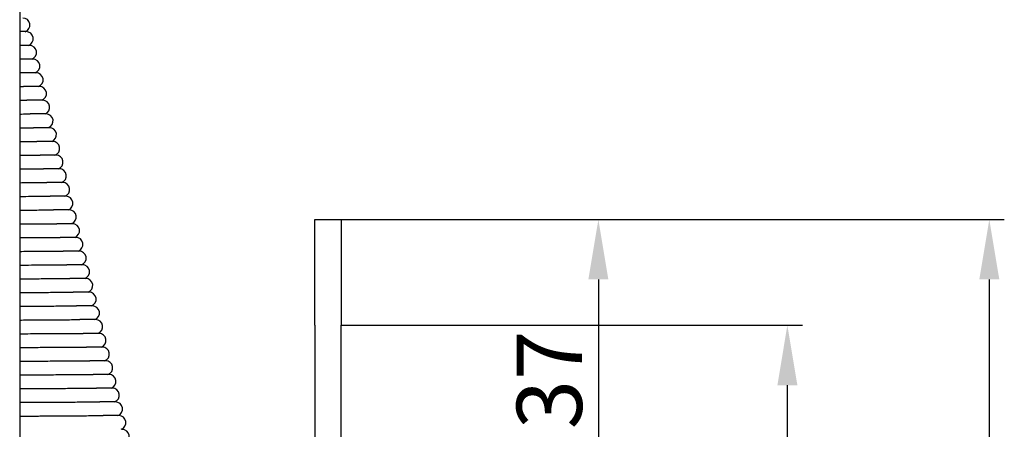
# Model space of a CAD drawing. Units: millimetres. Extents: x 651 to 1011, y 435 to 1041.
# Drawn here: x 733 to 844, y 880 to 927 of the extents above; entities that cross this region are included whole.
import ezdxf

# ---------------------------------------------------------------- set-up
doc = ezdxf.new("R2010")
doc.units = ezdxf.units.MM
doc.layers.get('DEFPOINTS').update_dxf_attribs({"linetype": 'CONTINUOUS'})
doc.layers.add('BEMASSUNG', color=2, linetype='CONTINUOUS')
doc.layers.add('UMRISS05', color=4, linetype='CONTINUOUS')
doc.styles.add('ARIAL-STANDARD', font='arial.ttf')
doc.dimstyles.new('Katalog 09$0', dxfattribs={"dimscale": 1.7, "dimtxt": 4.35, "dimasz": 4, "dimexe": 1, "dimexo": 0, "dimgap": 1, "dimtad": 1, "dimdec": 1, "dimdsep": 46, "dimtxsty": 'ARIAL-STANDARD', "dimcen": 1.5, "dimclrd": 256, "dimclre": 256, "dimclrt": 3, "dimadec": 0, "dimazin": 0, "dimtfac": 1, "dimtdec": 1, "dimtix": 1, "dimtmove": 0, "dimatfit": 3, "dimfxl": 1, "dimtolj": 1, "dimarcsym": 0})

# ---------------------------------------------------------------- blocks, each defined once
blk = doc.blocks.new('*D2787')
at = {"layer": 'BEMASSUNG', "lineweight": -2, "transparency": 16777216}
for p, q in [((769.22, 904.07), (844.42, 904.07)), ((842.72, 897.27), (842.72, 682.87)), ((769.22, 676.07), (844.42, 676.07))]:
    blk.add_line(p, q, dxfattribs=at)
at = {"layer": 'BEMASSUNG', "transparency": 16777216}
for points in [[(841.59, 897.27), (843.86, 897.27), (842.72, 904.07)], [(841.59, 682.87), (843.86, 682.87), (842.72, 676.07)]]:
    blk.add_solid(points, dxfattribs=at)
at = {"layer": 'DEFPOINTS', "color": 0, "transparency": 16777216}
for p in [(769.22, 904.07), (769.22, 676.07), (842.72, 676.07)]:
    blk.add_point(p, dxfattribs=at)
at = {"layer": 'BEMASSUNG', "color": 3, "transparency": 16777216, "insert": (833.47, 781.83), "char_height": 7.395, "attachment_point": 1, "rotation": 90, "style": 'ARIAL-STANDARD'}
blk.add_mtext('\\A1;228', dxfattribs=at)
blk = doc.blocks.new('*D2788')
at = {"layer": 'BEMASSUNG', "lineweight": -2, "transparency": 16777216}
for p, q in [((769.22, 904.07), (800.09, 904.07)), ((798.39, 897.27), (798.39, 873.87)), ((770.87, 867.07), (800.09, 867.07))]:
    blk.add_line(p, q, dxfattribs=at)
at = {"layer": 'BEMASSUNG', "transparency": 16777216}
for points in [[(797.25, 897.27), (799.52, 897.27), (798.39, 904.07)], [(797.25, 873.87), (799.52, 873.87), (798.39, 867.07)]]:
    blk.add_solid(points, dxfattribs=at)
at = {"layer": 'DEFPOINTS', "color": 0, "transparency": 16777216}
for p in [(769.22, 904.07), (770.87, 867.07), (798.39, 867.07)]:
    blk.add_point(p, dxfattribs=at)
at = {"layer": 'BEMASSUNG', "color": 3, "transparency": 16777216, "insert": (789.13, 880.28), "char_height": 7.395, "attachment_point": 1, "rotation": 90, "style": 'ARIAL-STANDARD'}
blk.add_mtext('\\A1;37', dxfattribs=at)
blk = doc.blocks.new('*D2803')
at = {"layer": 'BEMASSUNG', "lineweight": -2, "transparency": 16777216}
for p, q in [((769.22, 892.07), (821.52, 892.07)), ((819.82, 694.87), (819.82, 885.27)), ((769.22, 688.07), (821.52, 688.07))]:
    blk.add_line(p, q, dxfattribs=at)
at = {"layer": 'BEMASSUNG', "transparency": 16777216}
for points in [[(818.69, 885.27), (820.96, 885.27), (819.82, 892.07)], [(818.69, 694.87), (820.96, 694.87), (819.82, 688.07)]]:
    blk.add_solid(points, dxfattribs=at)
at = {"layer": 'DEFPOINTS', "color": 0, "transparency": 16777216}
for p in [(769.22, 892.07), (819.82, 892.07), (769.22, 688.07)]:
    blk.add_point(p, dxfattribs=at)
at = {"layer": 'BEMASSUNG', "color": 3, "transparency": 16777216, "insert": (810.57, 781.85), "char_height": 7.395, "attachment_point": 1, "rotation": 90, "style": 'ARIAL-STANDARD'}
blk.add_mtext('\\A1;204', dxfattribs=at)

msp = doc.modelspace()

# ---------------------------------------------------------------- linework, layer by layer
at = {"layer": 'UMRISS05'}
for p, q in [((732.76, 992.97), (732.76, 699.17)), ((733.5, 925.38), (732.76, 925.38)), ((733.87, 923.82), (732.76, 923.82)), ((734.25, 922.27), (732.76, 922.27)), ((734.62, 920.71), (732.83, 920.71)), ((735, 919.16), (733.21, 919.16)), ((735.37, 917.6), (733.58, 917.6)), ((735.75, 916.05), (733.96, 916.05)), ((736.13, 914.49), (734.33, 914.49)), ((736.5, 912.93), (734.71, 912.93)), ((736.88, 911.38), (735.08, 911.38)), ((737.25, 909.82), (735.46, 909.82)), ((737.63, 908.27), (735.84, 908.27)), ((738, 906.71), (736.21, 906.71)), ((738.38, 905.16), (736.59, 905.16)), ((738.75, 903.6), (736.96, 903.6)), ((766.22, 892.07), (766.22, 904.07)), ((766.22, 904.07), (769.22, 904.07)), ((769.22, 904.07), (769.22, 892.07)), ((739.13, 902.05), (737.34, 902.05)), ((739.5, 900.49), (737.71, 900.49)), ((739.88, 898.94), (738.09, 898.94)), ((740.25, 897.38), (738.46, 897.38)), ((740.63, 895.83), (738.84, 895.83)), ((741.01, 894.27), (739.21, 894.27)), ((741.38, 892.72), (739.59, 892.72)), ((741.76, 891.16), (739.96, 891.16)), ((766.22, 892.07), (766.22, 688.07)), ((769.22, 688.07), (769.22, 892.07)), ((742.13, 889.6), (740.34, 889.6)), ((732.76, 888), (732.81, 888)), ((742.51, 888.05), (740.72, 888.05)), ((732.76, 886.45), (733.18, 886.45)), ((742.88, 886.49), (741.09, 886.49)), ((732.76, 884.89), (733.56, 884.89)), ((743.26, 884.94), (741.47, 884.94)), ((732.76, 883.34), (733.93, 883.34)), ((743.63, 883.38), (741.84, 883.38)), ((732.76, 881.78), (734.31, 881.78)), ((744.01, 881.83), (742.22, 881.83))]:
    msp.add_line(p, q, dxfattribs=at)
for centre in [(733.12, 926.13), (733.5, 924.58), (733.87, 923.02), (734.25, 921.47), (734.62, 919.91), (735, 918.36), (735.37, 916.8), (735.75, 915.25), (736.13, 913.69), (736.5, 912.13), (736.88, 910.58), (737.25, 909.02), (737.63, 907.47), (738, 905.91), (738.38, 904.36), (738.75, 902.8), (739.13, 901.25), (739.5, 899.69), (739.88, 898.14), (740.25, 896.58), (740.63, 895.03), (741.01, 893.47), (741.38, 891.92), (741.76, 890.36), (742.13, 888.8), (742.51, 887.25), (742.88, 885.69), (743.26, 884.14), (743.63, 882.58), (744.01, 881.03), (744.38, 879.47)]:
    msp.add_arc(centre, 0.8, 289.2369, 90, dxfattribs=at)
msp.add_open_spline([(732.76, 920.71), (732.79, 920.71), (732.81, 920.71), (732.83, 920.71)], degree=3, dxfattribs=at)
for points, knots in [([(732.76, 919.16), (732.79, 919.16), (732.82, 919.16), (732.98, 919.16), (733.09, 919.16), (733.21, 919.16)], [1.25925575, 1.25925575, 1.25925575, 1.25925575, 1.27112313, 1.27112313, 1.31948786, 1.31948786, 1.31948786, 1.31948786]), ([(732.76, 917.6), (732.92, 917.6), (733.08, 917.6), (733.35, 917.6), (733.47, 917.6), (733.58, 917.6)], [1.2124735, 1.2124735, 1.2124735, 1.2124735, 1.2711231, 1.2711231, 1.3194879, 1.3194879, 1.3194879, 1.3194879]), ([(732.76, 916.04), (733.06, 916.04), (733.34, 916.04), (733.73, 916.05), (733.85, 916.05), (733.96, 916.05)], [1.1681608, 1.1681608, 1.1681608, 1.1681608, 1.2711231, 1.2711231, 1.3194879, 1.3194879, 1.3194879, 1.3194879]), ([(732.76, 914.49), (733.2, 914.49), (733.61, 914.49), (734.1, 914.49), (734.22, 914.49), (734.33, 914.49)], [1.1257718, 1.1257718, 1.1257718, 1.1257718, 1.2711231, 1.2711231, 1.3194879, 1.3194879, 1.3194879, 1.3194879]), ([(732.76, 912.93), (733.34, 912.93), (733.88, 912.93), (734.48, 912.93), (734.6, 912.93), (734.71, 912.93)], [1.084911, 1.084911, 1.084911, 1.084911, 1.2711231, 1.2711231, 1.3194879, 1.3194879, 1.3194879, 1.3194879]), ([(732.76, 911.37), (732.83, 911.37), (732.9, 911.37), (733.61, 911.38), (734.21, 911.38), (734.85, 911.38), (734.97, 911.38), (735.08, 911.38)], [1.0452393, 1.0452393, 1.0452393, 1.0452393, 1.067513, 1.067513, 1.2711231, 1.2711231, 1.3194879, 1.3194879, 1.3194879, 1.3194879]), ([(732.76, 909.81), (732.96, 909.81), (733.16, 909.81), (733.99, 909.82), (734.59, 909.82), (735.23, 909.82), (735.35, 909.82), (735.46, 909.82)], [1.0063374, 1.0063374, 1.0063374, 1.0063374, 1.067513, 1.067513, 1.2711231, 1.2711231, 1.3194879, 1.3194879, 1.3194879, 1.3194879]), ([(732.76, 908.25), (733.09, 908.26), (733.41, 908.26), (734.37, 908.26), (734.96, 908.27), (735.6, 908.27), (735.72, 908.27), (735.84, 908.27)], [0.9679991, 0.9679991, 0.9679991, 0.9679991, 1.067513, 1.067513, 1.2711231, 1.2711231, 1.3194879, 1.3194879, 1.3194879, 1.3194879]), ([(732.76, 906.7), (733.22, 906.7), (733.67, 906.7), (734.74, 906.71), (735.34, 906.71), (735.98, 906.71), (736.1, 906.71), (736.21, 906.71)], [0.9300656, 0.9300656, 0.9300656, 0.9300656, 1.067513, 1.067513, 1.2711231, 1.2711231, 1.3194879, 1.3194879, 1.3194879, 1.3194879]), ([(732.76, 905.14), (733.34, 905.14), (733.92, 905.15), (735.12, 905.15), (735.71, 905.16), (736.35, 905.16), (736.47, 905.16), (736.59, 905.16)], [0.8923939, 0.8923939, 0.8923939, 0.8923939, 1.067513, 1.067513, 1.2711231, 1.2711231, 1.3194879, 1.3194879, 1.3194879, 1.3194879]), ([(732.76, 903.58), (732.83, 903.58), (732.91, 903.58), (733.61, 903.59), (734.25, 903.59), (735.49, 903.6), (736.09, 903.6), (736.73, 903.6), (736.85, 903.6), (736.96, 903.6)], [0.8548113, 0.8548113, 0.8548113, 0.8548113, 0.8765128, 0.8765128, 1.067513, 1.067513, 1.2711231, 1.2711231, 1.3194879, 1.3194879, 1.3194879, 1.3194879]), ([(732.76, 902.02), (732.96, 902.02), (733.15, 902.02), (733.99, 902.03), (734.62, 902.04), (735.87, 902.04), (736.46, 902.05), (737.11, 902.05), (737.22, 902.05), (737.34, 902.05)], [0.8170133, 0.8170133, 0.8170133, 0.8170133, 0.8765128, 0.8765128, 1.067513, 1.067513, 1.2711231, 1.2711231, 1.3194879, 1.3194879, 1.3194879, 1.3194879]), ([(732.76, 900.46), (733.08, 900.46), (733.4, 900.47), (734.37, 900.47), (735, 900.48), (736.24, 900.49), (736.84, 900.49), (737.48, 900.49), (737.6, 900.49), (737.71, 900.49)], [0.7788406, 0.7788406, 0.7788406, 0.7788406, 0.8765128, 0.8765128, 1.067513, 1.067513, 1.2711231, 1.2711231, 1.3194879, 1.3194879, 1.3194879, 1.3194879]), ([(732.76, 898.9), (733.2, 898.91), (733.65, 898.91), (734.74, 898.92), (735.37, 898.92), (736.62, 898.93), (737.21, 898.94), (737.86, 898.94), (737.97, 898.94), (738.09, 898.94)], [0.7401402, 0.7401402, 0.7401402, 0.7401402, 0.8765128, 0.8765128, 1.067513, 1.067513, 1.2711231, 1.2711231, 1.3194879, 1.3194879, 1.3194879, 1.3194879]), ([(732.76, 897.35), (733.31, 897.35), (733.89, 897.35), (735.12, 897.36), (735.75, 897.37), (736.99, 897.38), (737.59, 897.38), (738.23, 897.38), (738.35, 897.38), (738.46, 897.38)], [0.7007387, 0.7007387, 0.7007387, 0.7007387, 0.8765128, 0.8765128, 1.067513, 1.067513, 1.2711231, 1.2711231, 1.3194879, 1.3194879, 1.3194879, 1.3194879]), ([(732.76, 895.79), (732.8, 895.79), (732.84, 895.79), (733.5, 895.79), (734.18, 895.8), (735.49, 895.81), (736.12, 895.81), (737.37, 895.82), (737.96, 895.83), (738.61, 895.83), (738.73, 895.83), (738.84, 895.83)], [0.6604213, 0.6604213, 0.6604213, 0.6604213, 0.6725523, 0.6725523, 0.8765128, 0.8765128, 1.067513, 1.067513, 1.2711231, 1.2711231, 1.3194879, 1.3194879, 1.3194879, 1.3194879]), ([(732.76, 894.23), (732.92, 894.23), (733.08, 894.23), (733.88, 894.24), (734.55, 894.24), (735.87, 894.25), (736.5, 894.26), (737.74, 894.27), (738.34, 894.27), (738.98, 894.27), (739.1, 894.27), (739.21, 894.27)], [0.6187649, 0.6187649, 0.6187649, 0.6187649, 0.6725523, 0.6725523, 0.8765128, 0.8765128, 1.067513, 1.067513, 1.2711231, 1.2711231, 1.3194879, 1.3194879, 1.3194879, 1.3194879]), ([(732.76, 892.67), (733.03, 892.67), (733.32, 892.68), (734.25, 892.68), (734.93, 892.69), (736.24, 892.7), (736.88, 892.7), (738.12, 892.71), (738.72, 892.71), (739.36, 892.72), (739.48, 892.72), (739.59, 892.72)], [0.575363, 0.575363, 0.575363, 0.575363, 0.6725523, 0.6725523, 0.8765128, 0.8765128, 1.067513, 1.067513, 1.2711231, 1.2711231, 1.3194879, 1.3194879, 1.3194879, 1.3194879]), ([(732.76, 891.12), (732.78, 891.12), (732.79, 891.12), (733.18, 891.12), (733.58, 891.12), (734.63, 891.13), (735.3, 891.13), (736.62, 891.14), (737.25, 891.15), (738.49, 891.16), (739.09, 891.16), (739.73, 891.16), (739.85, 891.16), (739.96, 891.16)], [0.5297383, 0.5297383, 0.5297383, 0.5297383, 0.5359749, 0.5359749, 0.6725523, 0.6725523, 0.8765128, 0.8765128, 1.067513, 1.067513, 1.2711231, 1.2711231, 1.3194879, 1.3194879, 1.3194879, 1.3194879]), ([(732.76, 889.56), (732.9, 889.56), (733.04, 889.56), (733.55, 889.56), (733.95, 889.57), (735, 889.57), (735.68, 889.58), (736.99, 889.59), (737.63, 889.59), (738.87, 889.6), (739.47, 889.6), (740.11, 889.6), (740.23, 889.6), (740.34, 889.6)], [0.4810827, 0.4810827, 0.4810827, 0.4810827, 0.5359749, 0.5359749, 0.6725523, 0.6725523, 0.8765128, 0.8765128, 1.067513, 1.067513, 1.2711231, 1.2711231, 1.3194879, 1.3194879, 1.3194879, 1.3194879]), ([(732.81, 888), (732.86, 888), (732.91, 888), (733.15, 888.01), (733.35, 888.01), (733.93, 888.01), (734.33, 888.01), (735.38, 888.02), (736.05, 888.02), (737.37, 888.03), (738, 888.04), (739.25, 888.05), (739.84, 888.05), (740.48, 888.05), (740.6, 888.05), (740.72, 888.05)], [0.4351639, 0.4351639, 0.4351639, 0.4351639, 0.4568051, 0.4568051, 0.5359749, 0.5359749, 0.6725523, 0.6725523, 0.8765128, 0.8765128, 1.067513, 1.067513, 1.2711231, 1.2711231, 1.3194879, 1.3194879, 1.3194879, 1.3194879]), ([(733.18, 886.45), (733.23, 886.45), (733.28, 886.45), (733.52, 886.45), (733.72, 886.45), (734.3, 886.45), (734.7, 886.45), (735.76, 886.46), (736.43, 886.47), (737.74, 886.48), (738.38, 886.48), (739.62, 886.49), (740.22, 886.49), (740.86, 886.49), (740.98, 886.49), (741.09, 886.49)], [0.4351639, 0.4351639, 0.4351639, 0.4351639, 0.4568051, 0.4568051, 0.5359749, 0.5359749, 0.6725523, 0.6725523, 0.8765128, 0.8765128, 1.067513, 1.067513, 1.2711231, 1.2711231, 1.3194879, 1.3194879, 1.3194879, 1.3194879]), ([(733.56, 884.89), (733.61, 884.89), (733.66, 884.89), (733.9, 884.89), (734.1, 884.9), (734.68, 884.9), (735.08, 884.9), (736.13, 884.91), (736.8, 884.91), (738.12, 884.92), (738.75, 884.93), (740, 884.93), (740.59, 884.94), (741.23, 884.94), (741.35, 884.94), (741.47, 884.94)], [0.4351639, 0.4351639, 0.4351639, 0.4351639, 0.4568051, 0.4568051, 0.5359749, 0.5359749, 0.6725523, 0.6725523, 0.8765128, 0.8765128, 1.067513, 1.067513, 1.2711231, 1.2711231, 1.3194879, 1.3194879, 1.3194879, 1.3194879]), ([(733.93, 883.34), (733.98, 883.34), (734.03, 883.34), (734.27, 883.34), (734.48, 883.34), (735.06, 883.34), (735.45, 883.34), (736.51, 883.35), (737.18, 883.36), (738.49, 883.37), (739.13, 883.37), (740.37, 883.38), (740.97, 883.38), (741.61, 883.38), (741.73, 883.38), (741.84, 883.38)], [0.4351639, 0.4351639, 0.4351639, 0.4351639, 0.4568051, 0.4568051, 0.5359749, 0.5359749, 0.6725523, 0.6725523, 0.8765128, 0.8765128, 1.067513, 1.067513, 1.2711231, 1.2711231, 1.3194879, 1.3194879, 1.3194879, 1.3194879]), ([(734.31, 881.78), (734.36, 881.78), (734.41, 881.78), (734.65, 881.78), (734.85, 881.78), (735.43, 881.79), (735.83, 881.79), (736.88, 881.8), (737.55, 881.8), (738.87, 881.81), (739.5, 881.82), (740.75, 881.82), (741.34, 881.83), (741.99, 881.83), (742.1, 881.83), (742.22, 881.83)], [0.4351639, 0.4351639, 0.4351639, 0.4351639, 0.4568051, 0.4568051, 0.5359749, 0.5359749, 0.6725523, 0.6725523, 0.8765128, 0.8765128, 1.067513, 1.067513, 1.2711231, 1.2711231, 1.3194879, 1.3194879, 1.3194879, 1.3194879])]:
    msp.add_open_spline(points, degree=3, knots=knots, dxfattribs=at)

# ---------------------------------------------------------------- dimensions: what is measured, and where the dimension line sits
at = {"layer": 'BEMASSUNG'}
for base, p1, p2, picture, middle in [((842.72, 676.07), (769.22, 904.07), (769.22, 676.07), '*D2787', (842.72, 790.07)), ((798.39, 867.07), (769.22, 904.07), (770.87, 867.07), '*D2788', (798.39, 885.57)), ((819.82, 892.07), (769.22, 688.07), (769.22, 892.07), '*D2803', (819.82, 790.07))]:
    dim = msp.add_linear_dim(base=base, p1=p1, p2=p2, angle=90, dimstyle='Katalog 09$0', dxfattribs=at)
    dim.commit()
    dim.dimension.update_dxf_attribs({"geometry": picture, "text_midpoint": middle, "dimtype": 160})

doc.saveas('drawing.dxf')
